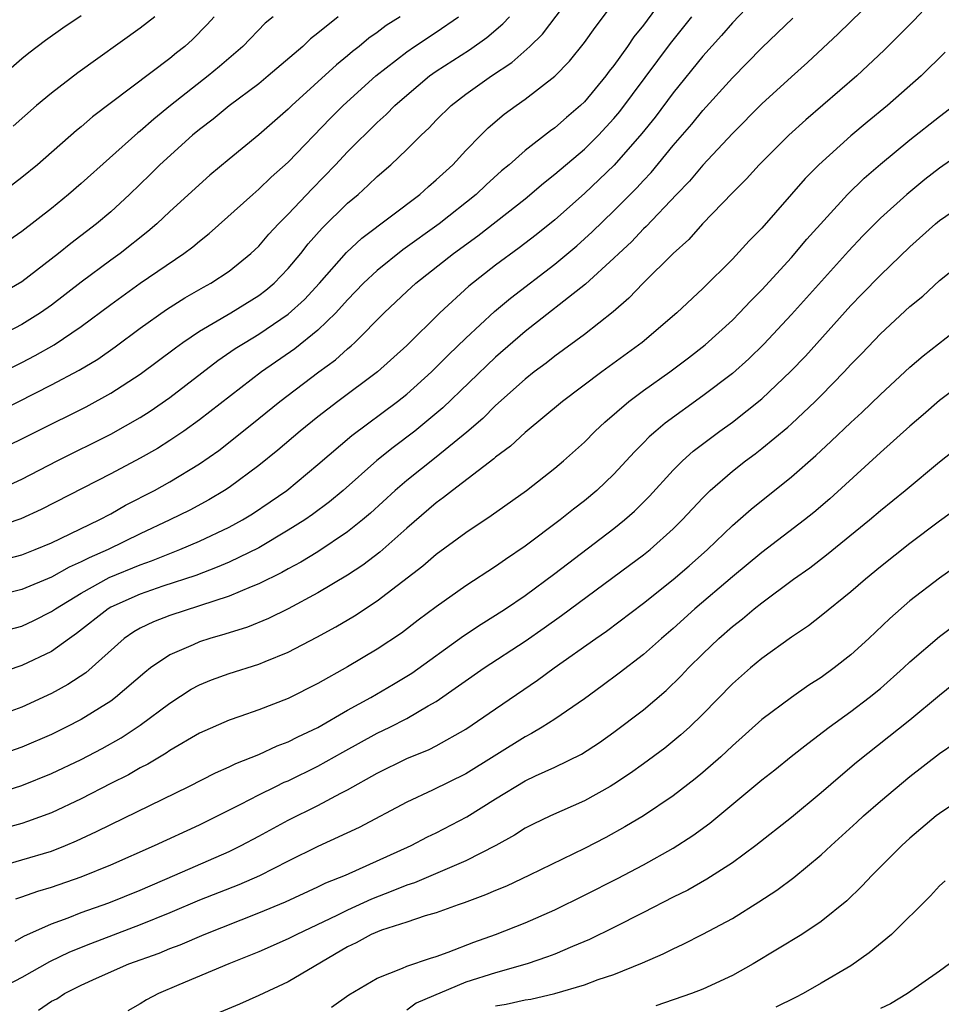
# Model space of a CAD drawing. Units: inches. Extents: x 2514000 to 2516541, y 1527000 to 1530000.
# Drawn here: x 2514257 to 2514319, y 1527786 to 1527853 of the extents above; entities that cross this region are included whole.
import ezdxf

# ---------------------------------------------------------------- set-up
doc = ezdxf.new("R2010")
doc.units = ezdxf.units.IN
doc.header["$MEASUREMENT"] = 0
doc.layers.add('LD25141527_2ft', color=40, linetype='Continuous')

msp = doc.modelspace()

# ---------------------------------------------------------------- linework, layer by layer
at = {"layer": 'LD25141527_2ft'}
for points, elevation in [([(2514254.651, 1527823.349), (2514257, 1527824.474), (2514258.025, 1527825), (2514261.345, 1527826.655), (2514263, 1527827.557), (2514265, 1527828.841), (2514267.367, 1527830.633), (2514267.872, 1527831), (2514269, 1527831.767), (2514271.109, 1527833), (2514273, 1527834.162), (2514273.483, 1527834.517), (2514274.051, 1527835), (2514275, 1527835.984), (2514275.838, 1527837), (2514276.344, 1527837.656), (2514277.291, 1527838.709), (2514279, 1527840.397), (2514279.711, 1527841), (2514280.39, 1527841.61), (2514281, 1527842.215), (2514281.917, 1527843), (2514283, 1527844.024), (2514283.978, 1527845), (2514284.51, 1527845.49), (2514285, 1527846.009), (2514286.004, 1527847), (2514287, 1527847.761), (2514288.719, 1527849), (2514290.092, 1527849.908), (2514291.313, 1527851), (2514292.167, 1527851.833), (2514295, 1527855.583)], 7290), ([(2514316.201, 1527855.799), (2514312.148, 1527851.852), (2514310.083, 1527849.918), (2514309, 1527848.949), (2514307, 1527847.109), (2514305, 1527845.111), (2514303, 1527842.971), (2514302.103, 1527841.897), (2514301.231, 1527841), (2514299.179, 1527838.821), (2514299, 1527838.66), (2514298.197, 1527837.803), (2514297.326, 1527837), (2514297, 1527836.679), (2514295.073, 1527834.927), (2514291, 1527831.733), (2514289, 1527829.995), (2514285.434, 1527826.566), (2514283.541, 1527825), (2514282.092, 1527823.907), (2514280.981, 1527823.019), (2514278.707, 1527821), (2514277.781, 1527820.219), (2514276.636, 1527819.364), (2514276.108, 1527819), (2514275, 1527818.302), (2514273, 1527817.124), (2514271, 1527816.144), (2514270.2, 1527815.8), (2514268.742, 1527815.258), (2514266.522, 1527814.522), (2514265, 1527813.995), (2514263, 1527813.107), (2514262.818, 1527813), (2514260.68, 1527811.32), (2514260.206, 1527811), (2514259, 1527810.12), (2514257, 1527809.16), (2514255, 1527808.493)], 7302), ([(2514255.097, 1527820.903), (2514257, 1527821.758), (2514259.382, 1527823), (2514263, 1527824.808), (2514265, 1527825.933), (2514265.656, 1527826.344), (2514267, 1527827.283), (2514270.232, 1527829.768), (2514271.419, 1527830.581), (2514272.076, 1527831), (2514273, 1527831.548), (2514275, 1527832.895), (2514276.098, 1527833.902), (2514277.096, 1527835), (2514278.92, 1527837.08), (2514279.962, 1527838.038), (2514283.882, 1527841), (2514284.472, 1527841.528), (2514285, 1527841.973), (2514286.106, 1527843), (2514287, 1527843.961), (2514288.003, 1527845), (2514288.508, 1527845.492), (2514289.591, 1527846.41), (2514290.392, 1527847), (2514291, 1527847.425), (2514293, 1527848.978), (2514293.997, 1527850.003), (2514295, 1527851.251), (2514295.727, 1527852.273), (2514298.292, 1527855.708)], 7292), ([(2514307.294, 1527855), (2514305, 1527852.6), (2514304.262, 1527851.738), (2514303, 1527850.328), (2514301, 1527847.855), (2514299.775, 1527846.225), (2514298.889, 1527845.111), (2514297.023, 1527842.977), (2514296.006, 1527841.994), (2514295, 1527841.063), (2514293, 1527839.277), (2514291.739, 1527838.261), (2514290.607, 1527837.393), (2514289, 1527836.206), (2514287.206, 1527834.794), (2514285.238, 1527833), (2514283, 1527830.792), (2514281.027, 1527829), (2514278.354, 1527827), (2514277, 1527825.968), (2514275.797, 1527825), (2514274.289, 1527823.712), (2514273, 1527822.676), (2514271, 1527821.2), (2514270.695, 1527821), (2514269.634, 1527820.366), (2514268.336, 1527819.664), (2514267, 1527819), (2514265, 1527818.063), (2514262.833, 1527817), (2514261.548, 1527816.452), (2514261, 1527816.162), (2514260.183, 1527815.817), (2514259, 1527815.143), (2514257, 1527814.292), (2514255, 1527813.808)], 7298), ([(2514300.87, 1527855), (2514299, 1527852.44), (2514298.351, 1527851.649), (2514297.925, 1527851), (2514297, 1527849.711), (2514296.682, 1527849.318), (2514296.453, 1527849), (2514295, 1527847.241), (2514294.749, 1527847), (2514293.798, 1527846.202), (2514293, 1527845.492), (2514292.71, 1527845.29), (2514291, 1527843.965), (2514289.912, 1527843), (2514289.413, 1527842.587), (2514288.357, 1527841.643), (2514287.693, 1527841), (2514285.184, 1527839), (2514282.745, 1527837.255), (2514281, 1527835.863), (2514280.08, 1527835), (2514279, 1527833.875), (2514278.214, 1527833), (2514277, 1527831.822), (2514275.441, 1527830.559), (2514273.179, 1527829), (2514269, 1527825.768), (2514267.94, 1527825), (2514267, 1527824.362), (2514266.164, 1527823.836), (2514265, 1527823.171), (2514263, 1527822.113), (2514258.297, 1527819.703), (2514256.929, 1527819.071), (2514255, 1527818.418)], 7294), ([(2514319, 1527854.615), (2514317.261, 1527852.739), (2514315.258, 1527850.742), (2514313.402, 1527849), (2514309.963, 1527846.037), (2514308.815, 1527845), (2514306.806, 1527843), (2514305.954, 1527842.046), (2514305, 1527841.096), (2514302.973, 1527839), (2514302.052, 1527837.948), (2514301, 1527837.004), (2514298.973, 1527835), (2514298.013, 1527833.987), (2514296.942, 1527833.058), (2514295, 1527831.524), (2514293, 1527830.067), (2514292.41, 1527829.59), (2514291.619, 1527829), (2514291, 1527828.509), (2514289, 1527826.741), (2514288.134, 1527825.866), (2514287.066, 1527824.934), (2514285, 1527823.247), (2514283, 1527821.665), (2514282.222, 1527821), (2514280.545, 1527819.455), (2514280.01, 1527819), (2514279, 1527818.187), (2514277, 1527816.857), (2514275.848, 1527816.152), (2514275, 1527815.706), (2514274.555, 1527815.445), (2514273, 1527814.683), (2514272.49, 1527814.49), (2514271, 1527813.848), (2514267, 1527812.547), (2514265.884, 1527812.116), (2514265, 1527811.693), (2514264.559, 1527811.441), (2514263.918, 1527811), (2514261.318, 1527808.682), (2514260.115, 1527807.885), (2514259, 1527807.279), (2514257, 1527806.362), (2514255, 1527805.628)], 7304), ([(2514273.973, 1527853), (2514273.443, 1527852.557), (2514271.934, 1527851), (2514270.361, 1527849.639), (2514269.582, 1527849), (2514267.044, 1527847), (2514265.914, 1527846.086), (2514265, 1527845.274), (2514264.844, 1527845.156), (2514261, 1527841.733), (2514260.153, 1527841), (2514259, 1527840.052), (2514257, 1527838.484), (2514254.924, 1527837.076)], 7280), ([(2514261, 1527853.056), (2514259.773, 1527852.227), (2514258.602, 1527851.398), (2514257.465, 1527850.534), (2514257, 1527850.152), (2514255, 1527848.421)], 7274), ([(2514255, 1527816.119), (2514257, 1527816.651), (2514257.893, 1527817), (2514259, 1527817.465), (2514262.214, 1527819), (2514263, 1527819.415), (2514264.01, 1527819.99), (2514265.957, 1527821), (2514267, 1527821.585), (2514269, 1527822.796), (2514270.3, 1527823.7), (2514272.535, 1527825.465), (2514274.422, 1527827), (2514277.059, 1527829), (2514278.183, 1527829.817), (2514279, 1527830.571), (2514279.24, 1527830.76), (2514279.494, 1527831), (2514281.47, 1527833), (2514282.267, 1527833.733), (2514283, 1527834.442), (2514283.614, 1527835), (2514286.169, 1527837), (2514287.809, 1527838.191), (2514291, 1527840.707), (2514292.238, 1527841.762), (2514293, 1527842.358), (2514295, 1527844.049), (2514295.967, 1527845), (2514297, 1527846.12), (2514297.397, 1527846.603), (2514300.816, 1527851.184), (2514302.253, 1527853)], 7296), ([(2514255, 1527828.652), (2514257, 1527829.648), (2514257.896, 1527830.104), (2514259.17, 1527830.829), (2514261, 1527832.074), (2514263, 1527833.568), (2514265, 1527834.997), (2514267.949, 1527837), (2514268.547, 1527837.453), (2514269, 1527837.843), (2514269.651, 1527838.349), (2514272.596, 1527841), (2514273, 1527841.345), (2514273.844, 1527842.156), (2514275, 1527843.186), (2514277.851, 1527846.149), (2514278.709, 1527847), (2514280.922, 1527849), (2514283, 1527850.627), (2514283.536, 1527851), (2514285, 1527851.967), (2514286.494, 1527853)], 7286), ([(2514282.553, 1527853), (2514281.6, 1527852.4), (2514281, 1527851.942), (2514280.441, 1527851.559), (2514279.785, 1527851), (2514279.345, 1527850.655), (2514279, 1527850.354), (2514278.248, 1527849.752), (2514275.236, 1527847), (2514275, 1527846.765), (2514273, 1527845.028), (2514271, 1527843.383), (2514269.707, 1527842.294), (2514267, 1527839.837), (2514266.119, 1527839), (2514265.516, 1527838.484), (2514263.631, 1527837), (2514263, 1527836.552), (2514261, 1527835.064), (2514259, 1527833.515), (2514258.265, 1527833), (2514257, 1527832.218), (2514255, 1527831.182)], 7284), ([(2514278.368, 1527853), (2514277, 1527851.884), (2514276.498, 1527851.502), (2514275.97, 1527851), (2514273.648, 1527849), (2514273, 1527848.464), (2514271, 1527846.976), (2514269.92, 1527846.08), (2514269, 1527845.39), (2514268.537, 1527845), (2514266.33, 1527843), (2514265.665, 1527842.335), (2514264.265, 1527841), (2514263, 1527839.828), (2514262.033, 1527839), (2514260.316, 1527837.684), (2514259.482, 1527837), (2514257, 1527835.083), (2514255, 1527833.936)], 7282), ([(2514269.994, 1527853), (2514269.528, 1527852.472), (2514268.532, 1527851.468), (2514268.012, 1527851), (2514267.444, 1527850.556), (2514267, 1527850.186), (2514261.771, 1527846.229), (2514261, 1527845.555), (2514260.691, 1527845.309), (2514258.052, 1527843), (2514257, 1527842.131), (2514255.491, 1527841)], 7278), ([(2514255.595, 1527826.405), (2514259, 1527828.121), (2514260.875, 1527829.124), (2514262.126, 1527829.874), (2514263.305, 1527830.695), (2514265, 1527831.948), (2514266.779, 1527833.221), (2514267.998, 1527834.002), (2514269.267, 1527834.733), (2514269.767, 1527835), (2514271, 1527835.818), (2514272.477, 1527837), (2514273, 1527837.498), (2514273.685, 1527838.315), (2514274.326, 1527839), (2514275, 1527839.669), (2514276.621, 1527841.379), (2514278.192, 1527843), (2514279, 1527843.867), (2514281, 1527845.848), (2514281.613, 1527846.387), (2514282.198, 1527847), (2514283, 1527847.71), (2514284.545, 1527849), (2514285, 1527849.32), (2514287.233, 1527850.767), (2514288.404, 1527851.596), (2514289.487, 1527852.513), (2514289.94, 1527853)], 7288), ([(2514265.971, 1527853), (2514265, 1527852.231), (2514260.785, 1527849.215), (2514259, 1527847.847), (2514257.986, 1527847), (2514256.4, 1527845.6)], 7276), ([(2514255, 1527811.304), (2514257, 1527811.827), (2514257.8, 1527812.2), (2514259, 1527812.805), (2514259.268, 1527813), (2514261, 1527814.048), (2514262.898, 1527815.102), (2514265, 1527815.978), (2514265.766, 1527816.235), (2514267, 1527816.745), (2514267.678, 1527817), (2514269, 1527817.567), (2514271, 1527818.505), (2514271.9, 1527819), (2514272.578, 1527819.423), (2514273.776, 1527820.224), (2514274.89, 1527821), (2514277, 1527822.743), (2514279.296, 1527824.704), (2514282.377, 1527827), (2514283, 1527827.501), (2514284.67, 1527829), (2514285, 1527829.317), (2514285.832, 1527830.168), (2514287, 1527831.282), (2514288.926, 1527833.074), (2514290.006, 1527833.994), (2514293, 1527836.282), (2514294.484, 1527837.516), (2514295.535, 1527838.465), (2514297, 1527839.884), (2514298.555, 1527841.445), (2514299, 1527841.943), (2514299.517, 1527842.482), (2514301, 1527844.292), (2514302.254, 1527845.746), (2514303, 1527846.66), (2514305, 1527848.872), (2514307, 1527850.897), (2514309.088, 1527852.912)], 7300), ([(2514319.387, 1527850.613), (2514317.76, 1527849), (2514315.473, 1527847), (2514314.112, 1527845.888), (2514313, 1527844.956), (2514310.833, 1527843), (2514309.922, 1527842.079), (2514307, 1527838.72), (2514306.147, 1527837.853), (2514305, 1527836.61), (2514303, 1527834.634), (2514301.238, 1527833), (2514298.914, 1527831), (2514296.193, 1527829), (2514293.53, 1527827), (2514291, 1527824.913), (2514290.012, 1527823.988), (2514289, 1527823.235), (2514288.88, 1527823.12), (2514286.092, 1527821), (2514285.492, 1527820.508), (2514285, 1527820.16), (2514283, 1527818.441), (2514281.172, 1527816.828), (2514280.043, 1527815.957), (2514279, 1527815.272), (2514277, 1527814.076), (2514275, 1527813.006), (2514273.658, 1527812.342), (2514272.237, 1527811.763), (2514270.715, 1527811.285), (2514269.691, 1527811), (2514269, 1527810.776), (2514268.571, 1527810.571), (2514267, 1527809.897), (2514265.692, 1527809), (2514265.298, 1527808.702), (2514263.332, 1527807), (2514263, 1527806.761), (2514261, 1527805.528), (2514259.988, 1527805), (2514259, 1527804.514), (2514257, 1527803.641), (2514255, 1527802.952)], 7306), ([(2514255, 1527800.429), (2514257, 1527801.049), (2514259, 1527801.867), (2514261, 1527802.82), (2514262.431, 1527803.569), (2514263.711, 1527804.289), (2514265, 1527805.139), (2514267, 1527806.623), (2514268.442, 1527807.558), (2514269, 1527807.857), (2514269.811, 1527808.189), (2514271, 1527808.622), (2514273, 1527809.248), (2514273.437, 1527809.438), (2514275, 1527810.063), (2514276.926, 1527811.074), (2514278.22, 1527811.78), (2514279.469, 1527812.531), (2514281, 1527813.546), (2514284.093, 1527815.907), (2514285, 1527816.685), (2514287, 1527818.155), (2514288.708, 1527819.292), (2514291.09, 1527821), (2514293, 1527822.501), (2514293.589, 1527823), (2514295, 1527824.264), (2514295.728, 1527825), (2514296.387, 1527825.613), (2514298.007, 1527827), (2514299, 1527827.738), (2514300.768, 1527829), (2514302.038, 1527829.962), (2514303.162, 1527830.838), (2514305, 1527832.503), (2514305.494, 1527833), (2514306.22, 1527833.78), (2514307, 1527834.56), (2514309, 1527836.736), (2514310.038, 1527837.962), (2514312.78, 1527841), (2514313.909, 1527842.091), (2514315, 1527843.03), (2514317, 1527844.673), (2514319, 1527846.254), (2514319.97, 1527847)], 7308), ([(2514321, 1527844.172), (2514319, 1527842.772), (2514318.005, 1527841.995), (2514316.778, 1527841), (2514315, 1527839.39), (2514313.812, 1527838.188), (2514312.841, 1527837.159), (2514309, 1527832.891), (2514307.127, 1527830.873), (2514306.115, 1527829.885), (2514305, 1527828.889), (2514303, 1527827.38), (2514300.459, 1527825.541), (2514299.822, 1527825), (2514299.384, 1527824.616), (2514299, 1527824.211), (2514298.39, 1527823.61), (2514297, 1527822.098), (2514295.85, 1527821), (2514295, 1527820.293), (2514294.263, 1527819.737), (2514293.361, 1527819), (2514291, 1527817.229), (2514289.664, 1527816.336), (2514289, 1527815.856), (2514287, 1527814.547), (2514285, 1527813.133), (2514283.773, 1527812.227), (2514282.64, 1527811.36), (2514281, 1527810.273), (2514279, 1527809.069), (2514277, 1527807.954), (2514275, 1527806.942), (2514273, 1527806.17), (2514271.714, 1527805.714), (2514271, 1527805.477), (2514269, 1527804.598), (2514267, 1527803.432), (2514266.748, 1527803.252), (2514265.5, 1527802.499), (2514265, 1527802.251), (2514264.211, 1527801.789), (2514263, 1527801.189), (2514261, 1527800.168), (2514259, 1527799.221), (2514257.382, 1527798.618), (2514257, 1527798.498), (2514254.246, 1527797.754)], 7310), ([(2514255.621, 1527795.621), (2514257, 1527796.026), (2514259, 1527796.632), (2514259.942, 1527797), (2514260.689, 1527797.311), (2514262.05, 1527797.949), (2514263, 1527798.434), (2514268.29, 1527801), (2514270.077, 1527801.924), (2514271, 1527802.32), (2514271.449, 1527802.551), (2514273, 1527803.161), (2514274.254, 1527803.746), (2514275, 1527804.02), (2514275.647, 1527804.353), (2514277, 1527804.984), (2514279, 1527806.14), (2514280.572, 1527807), (2514282.104, 1527807.896), (2514283.346, 1527808.654), (2514286.834, 1527811.166), (2514288.035, 1527811.965), (2514289, 1527812.56), (2514289.671, 1527813), (2514291, 1527813.907), (2514293, 1527815.378), (2514297, 1527818.426), (2514297.713, 1527819), (2514298.4, 1527819.6), (2514299.402, 1527820.598), (2514301, 1527822.358), (2514301.641, 1527823), (2514302.355, 1527823.645), (2514304.147, 1527825), (2514305, 1527825.612), (2514307, 1527827.186), (2514308.956, 1527829.044), (2514309.931, 1527830.068), (2514313, 1527833.496), (2514313.752, 1527834.248), (2514315, 1527835.539), (2514317, 1527837.455), (2514318.727, 1527839), (2514319, 1527839.227), (2514321, 1527840.602)], 7312), ([(2514256.598, 1527793.402), (2514257, 1527793.526), (2514258.079, 1527793.921), (2514259, 1527794.195), (2514261, 1527794.884), (2514263, 1527795.701), (2514265.96, 1527797), (2514269, 1527798.405), (2514270.218, 1527799), (2514271.79, 1527799.791), (2514273, 1527800.423), (2514274.167, 1527801), (2514274.727, 1527801.273), (2514275, 1527801.385), (2514277, 1527802.355), (2514278.689, 1527803.311), (2514281, 1527804.588), (2514281.85, 1527805), (2514283, 1527805.591), (2514284.438, 1527806.438), (2514285, 1527806.743), (2514288.228, 1527809), (2514291, 1527810.81), (2514292.291, 1527811.708), (2514293.461, 1527812.539), (2514298.058, 1527815.942), (2514299, 1527816.647), (2514299.443, 1527817), (2514301, 1527818.39), (2514301.617, 1527819), (2514303, 1527820.496), (2514303.246, 1527820.754), (2514303.512, 1527821), (2514305, 1527822.298), (2514305.89, 1527823), (2514306.533, 1527823.467), (2514307, 1527823.829), (2514308.741, 1527825.259), (2514309, 1527825.497), (2514310.596, 1527827), (2514311, 1527827.409), (2514312.553, 1527829), (2514313, 1527829.494), (2514313.743, 1527830.256), (2514315, 1527831.586), (2514317, 1527833.417), (2514317.872, 1527834.128), (2514319, 1527835.17), (2514321, 1527836.774)], 7314), ([(2514256.541, 1527790.54), (2514257.13, 1527790.87), (2514259, 1527791.719), (2514260.122, 1527792.122), (2514261, 1527792.474), (2514262.866, 1527793.134), (2514265, 1527793.994), (2514267.34, 1527795), (2514271, 1527796.608), (2514271.811, 1527797), (2514273, 1527797.632), (2514275, 1527798.726), (2514277, 1527799.712), (2514278.541, 1527800.541), (2514279, 1527800.772), (2514281, 1527801.9), (2514283, 1527802.875), (2514284.514, 1527803.486), (2514285, 1527803.736), (2514287, 1527804.854), (2514289, 1527806.25), (2514291.835, 1527808.165), (2514292.954, 1527809), (2514295.773, 1527811), (2514296.503, 1527811.497), (2514299, 1527813.387), (2514301, 1527814.971), (2514302.091, 1527815.909), (2514303.327, 1527817), (2514305, 1527818.627), (2514306.263, 1527819.737), (2514309, 1527821.913), (2514310.65, 1527823.35), (2514311.686, 1527824.314), (2514313, 1527825.581), (2514313.742, 1527826.258), (2514315, 1527827.478), (2514317, 1527829.324), (2514317.9, 1527830.1), (2514321, 1527832.517)], 7316), ([(2514321, 1527828.588), (2514319, 1527827.079), (2514317.896, 1527826.104), (2514317, 1527825.343), (2514315, 1527823.551), (2514311.577, 1527820.423), (2514310.494, 1527819.506), (2514309.865, 1527819), (2514307, 1527816.811), (2514305, 1527815.16), (2514302.463, 1527813), (2514301, 1527811.675), (2514300.21, 1527811), (2514299, 1527809.903), (2514297.361, 1527808.639), (2514296.212, 1527807.788), (2514295, 1527806.924), (2514293, 1527805.546), (2514292.156, 1527805), (2514291.434, 1527804.566), (2514291, 1527804.35), (2514287, 1527801.855), (2514284.742, 1527800.742), (2514283, 1527799.942), (2514279.784, 1527798.216), (2514277, 1527796.936), (2514275, 1527795.943), (2514273.052, 1527794.948), (2514271.649, 1527794.351), (2514269, 1527793.307), (2514267, 1527792.451), (2514265, 1527791.635), (2514261.635, 1527790.365), (2514260.21, 1527789.79), (2514258.866, 1527789.135), (2514257, 1527788.082), (2514255, 1527787.042)], 7318), ([(2514258.121, 1527785.879), (2514259, 1527786.482), (2514259.353, 1527786.647), (2514259.878, 1527787), (2514261, 1527787.558), (2514262.035, 1527788.035), (2514264.236, 1527789), (2514266.265, 1527789.736), (2514267, 1527790.044), (2514267.701, 1527790.299), (2514269.304, 1527791), (2514273, 1527792.455), (2514274.801, 1527793.199), (2514277, 1527794.211), (2514277.528, 1527794.472), (2514278.868, 1527795), (2514283.303, 1527797), (2514284.413, 1527797.588), (2514285, 1527797.868), (2514287.055, 1527798.945), (2514289, 1527800.169), (2514291, 1527801.365), (2514291.702, 1527801.702), (2514293, 1527802.287), (2514294.814, 1527803.186), (2514296.026, 1527803.974), (2514297, 1527804.652), (2514299, 1527806.173), (2514300.525, 1527807.475), (2514301.54, 1527808.46), (2514302.035, 1527809), (2514303, 1527809.966), (2514304.077, 1527811), (2514305, 1527811.808), (2514305.682, 1527812.318), (2514306.483, 1527813), (2514307, 1527813.411), (2514309.135, 1527815), (2514310.231, 1527815.769), (2514311.361, 1527816.639), (2514314.255, 1527819), (2514315, 1527819.638), (2514316.678, 1527821), (2514319, 1527822.936), (2514320.155, 1527823.845)], 7320), ([(2514321, 1527820.37), (2514319, 1527818.925), (2514317, 1527817.41), (2514315, 1527815.823), (2514313.988, 1527815), (2514313, 1527814.141), (2514311, 1527812.519), (2514310.15, 1527811.85), (2514309, 1527811.08), (2514307, 1527809.649), (2514306.215, 1527809), (2514305, 1527807.935), (2514303, 1527805.88), (2514302.101, 1527805), (2514301.528, 1527804.472), (2514300.427, 1527803.573), (2514299, 1527802.513), (2514298.116, 1527801.884), (2514297, 1527801.152), (2514296.744, 1527801), (2514295, 1527800.025), (2514292.716, 1527799), (2514291.552, 1527798.448), (2514291, 1527798.166), (2514290.287, 1527797.713), (2514289.017, 1527797), (2514287, 1527795.971), (2514283.517, 1527794.484), (2514283, 1527794.326), (2514282.068, 1527793.932), (2514280.615, 1527793.385), (2514279, 1527792.643), (2514278.276, 1527792.276), (2514275.574, 1527791), (2514275, 1527790.7), (2514273, 1527789.825), (2514270.973, 1527789), (2514267.595, 1527787.595), (2514266.22, 1527787), (2514265.415, 1527786.585), (2514265, 1527786.3), (2514264.162, 1527785.838)], 7322), ([(2514321, 1527816.481), (2514319, 1527815.058), (2514317, 1527813.53), (2514315.649, 1527812.351), (2514314.213, 1527811), (2514313, 1527809.888), (2514311.883, 1527809), (2514311, 1527808.355), (2514310.169, 1527807.831), (2514309, 1527807.004), (2514307, 1527805.519), (2514305, 1527803.728), (2514304.227, 1527803), (2514303, 1527801.927), (2514302.494, 1527801.506), (2514301, 1527800.37), (2514299, 1527799.019), (2514297.743, 1527798.257), (2514296.447, 1527797.553), (2514295, 1527796.806), (2514291.306, 1527795), (2514289.739, 1527794.261), (2514289, 1527793.967), (2514288.331, 1527793.669), (2514286.874, 1527793.126), (2514286.484, 1527793), (2514285, 1527792.46), (2514284.256, 1527792.256), (2514283, 1527791.828), (2514281.285, 1527791.285), (2514280.608, 1527791), (2514279.577, 1527790.423), (2514279, 1527790.159), (2514275, 1527787.804), (2514273, 1527786.859), (2514271.708, 1527786.291), (2514268.894, 1527785.107)], 7324), ([(2514277.909, 1527786.091), (2514279.083, 1527786.917), (2514281, 1527788.047), (2514282.712, 1527788.712), (2514283, 1527788.853), (2514284.6, 1527789.4), (2514285, 1527789.513), (2514285.791, 1527789.791), (2514287.527, 1527790.473), (2514288.996, 1527791), (2514291, 1527791.784), (2514293, 1527792.66), (2514295, 1527793.641), (2514297.23, 1527794.77), (2514299, 1527795.702), (2514301, 1527796.831), (2514302.324, 1527797.676), (2514303.482, 1527798.518), (2514307, 1527801.442), (2514307.874, 1527802.126), (2514308.973, 1527803.027), (2514310.092, 1527803.907), (2514311.547, 1527805), (2514313, 1527806.05), (2514314.24, 1527807), (2514315, 1527807.624), (2514316.565, 1527809), (2514317, 1527809.408), (2514319, 1527811.118), (2514320.068, 1527811.932)], 7326), ([(2514321, 1527808.755), (2514319, 1527807.141), (2514317, 1527805.476), (2514313.395, 1527802.605), (2514312.305, 1527801.696), (2514311, 1527800.553), (2514309, 1527798.891), (2514306.591, 1527797), (2514305, 1527795.842), (2514303.279, 1527794.721), (2514302.003, 1527793.997), (2514301, 1527793.507), (2514299, 1527792.473), (2514297, 1527791.464), (2514295.343, 1527790.657), (2514294.191, 1527790.191), (2514293, 1527789.673), (2514292.519, 1527789.481), (2514291.139, 1527789), (2514289, 1527788.402), (2514287, 1527787.767), (2514283.646, 1527786.354), (2514283, 1527785.873)], 7328), ([(2514289, 1527786.18), (2514289.718, 1527786.282), (2514291, 1527786.583), (2514291.375, 1527786.625), (2514293, 1527787.013), (2514295, 1527787.583), (2514295.943, 1527787.943), (2514297, 1527788.293), (2514298.927, 1527789.073), (2514300.323, 1527789.677), (2514301, 1527790.032), (2514301.672, 1527790.328), (2514303, 1527791.004), (2514305, 1527792.075), (2514306.794, 1527793.206), (2514308.002, 1527793.998), (2514309.15, 1527794.85), (2514311, 1527796.366), (2514311.679, 1527797), (2514313.421, 1527798.579), (2514313.865, 1527799), (2514315, 1527799.998), (2514317, 1527801.657), (2514319, 1527803.21), (2514320.054, 1527803.946)], 7330), ([(2514321, 1527800.512), (2514319, 1527799.176), (2514318.774, 1527799), (2514317, 1527797.501), (2514316.441, 1527797), (2514314.438, 1527795), (2514313.75, 1527794.25), (2514312.734, 1527793.266), (2514311, 1527791.877), (2514309.685, 1527791), (2514306.408, 1527789), (2514305, 1527788.229), (2514303, 1527787.304), (2514302.243, 1527787), (2514299.832, 1527786.168)], 7332), ([(2514319.386, 1527794.614), (2514319, 1527794.273), (2514318.394, 1527793.606), (2514315.756, 1527791), (2514314.25, 1527789.75), (2514313, 1527788.878), (2514311, 1527787.693), (2514309.773, 1527787), (2514309.265, 1527786.735), (2514307.93, 1527786.071)], 7334), ([(2514319.662, 1527789), (2514319, 1527788.511), (2514316.836, 1527787), (2514315.686, 1527786.314), (2514315, 1527785.995)], 7336)]:
    msp.add_lwpolyline(points, dxfattribs=dict(at, elevation=elevation))

doc.saveas('drawing.dxf')
